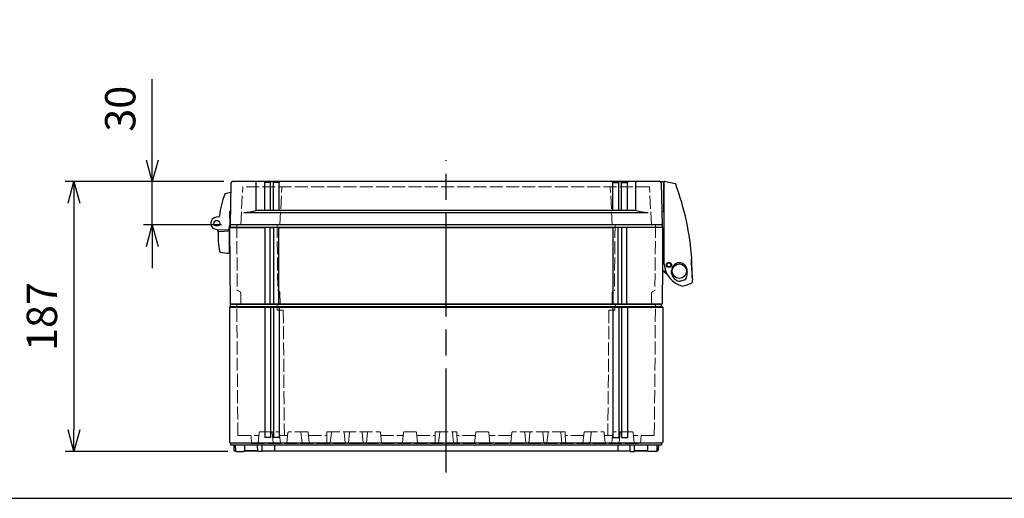
# Model space of a CAD drawing. Units: millimetres. Extents: x 0 to 4846, y 0 to 1680.
# Drawn here: x 527 to 1209, y 0 to 332 of the extents above; entities that cross this region are included whole.
import ezdxf

# ---------------------------------------------------------------- set-up
doc = ezdxf.new("R2010")
doc.units = ezdxf.units.MM
doc.header["$LTSCALE"] = 6
doc.linetypes.add('AM_ISO02W050x2', pattern=[3.75, 3, -0.75])
doc.linetypes.add('AM_ISO08W050', pattern=[18, 12, -1.5, 3, -1.5])
for name, color, linetype, lineweight in [('AM_5', 3, 'Continuous', 25), ('AM_7', 4, 'AM_ISO08W050', 25), ('ｴｸｽﾃﾝｼｮﾝﾌﾚｰﾑ', 3, 'Continuous', 25), ('ｴｸｽﾃﾝｼｮﾝﾌﾚｰﾑ0', 3, 'AM_ISO02W050x2', 13), ('ﾄｯﾌﾟｶﾊﾞｰ', 7, 'Continuous', 25), ('ﾄｯﾌﾟｶﾊﾞｰ0', 7, 'AM_ISO02W050x2', 13), ('ﾋﾝｼﾞ', 4, 'Continuous', 25), ('ﾎﾞﾃﾞｨｰ', 2, 'Continuous', 25), ('ﾎﾞﾃﾞｨｰ0', 2, 'AM_ISO02W050x2', 13), ('ﾗｯﾁ', 6, 'Continuous', 25)]:
    doc.layers.add(name, color=color, linetype=linetype, lineweight=lineweight)
doc.styles.get("Standard").update_dxf_attribs({"font": 'ISOCP.SHX', "bigfont": 'EXTFONT.SHX'})
doc.dimstyles.new('AM_ISO$0', dxfattribs={"dimtxt": 3.5, "dimasz": 2.5, "dimexe": 1, "dimexo": 1, "dimgap": 1.5, "dimtad": 1, "dimdsep": 46, "dimtxsty": 'STANDARD', "dimblk": 'OPEN30', "dimcen": 0, "dimclrd": 3, "dimclre": 3, "dimclrt": 2, "dimadec": 0, "dimazin": 2, "dimtp": 0.1, "dimtm": 0.1, "dimtfac": 0.71, "dimtmove": 0, "dimatfit": 3, "dimldrblk": 'OPEN30', "dimfxl": 1, "dimlwd": -1, "dimlwe": -1, "dimarcsym": 0})

# ---------------------------------------------------------------- blocks, each defined once
blk = doc.blocks.new('TK-A3')
blk.add_lwpolyline([(0, 0), (403, 0), (403, 280), (0, 280)], close=True)
blk = doc.blocks.new('_Open30')
at = {"color": 0, "linetype": 'ByBlock', "lineweight": -2}
for p, q in [((-1, 0.268), (0, 0)), ((0, 0), (-1, -0.268)), ((0, 0), (-1, 0))]:
    blk.add_line(p, q, dxfattribs=at)
blk = doc.blocks.new('*D28')
at = {"layer": 'AM_5', "color": 3}
for p, q in [((619.04, 234.5), (619.04, 290.62)), ((668.48, 219.5), (613.04, 219.5)), ((619.04, 189.5), (619.04, 219.5)), ((666.98, 189.5), (613.04, 189.5)), ((619.04, 174.5), (619.04, 159.5))]:
    blk.add_line(p, q, dxfattribs=at)
at = {"layer": 'Defpoints', "color": 0}
for p in [(619.04, 219.5), (674.48, 219.5), (672.98, 189.5)]:
    blk.add_point(p, dxfattribs=at)
at = {"layer": 'AM_5', "color": 3, "xscale": 15, "yscale": 15, "zscale": 15}
for p, rotation in [((619.04, 219.5), 270), ((619.04, 189.5), 90)]:
    blk.add_blockref('_Open30', p, dxfattribs=dict(at, rotation=rotation))
at = {"layer": 'AM_5', "color": 2, "insert": (599.54, 270.06), "char_height": 21, "attachment_point": 5, "rotation": 90}
blk.add_mtext('30', dxfattribs=at)
blk = doc.blocks.new('*D29')
at = {"layer": 'AM_5', "color": 3}
for p, q in [((668.48, 219.5), (558.8, 219.5)), ((564.8, 204.5), (564.8, 47.5)), ((671.24, 32.5), (558.8, 32.5))]:
    blk.add_line(p, q, dxfattribs=at)
at = {"layer": 'Defpoints', "color": 0}
for p in [(674.48, 219.5), (564.8, 32.5), (677.24, 32.5)]:
    blk.add_point(p, dxfattribs=at)
at = {"layer": 'AM_5', "color": 3, "xscale": 15, "yscale": 15, "zscale": 15}
for p, rotation in [((564.8, 219.5), 90), ((564.8, 32.5), 270)]:
    blk.add_blockref('_Open30', p, dxfattribs=dict(at, rotation=rotation))
at = {"layer": 'AM_5', "color": 2, "insert": (545.3, 126), "char_height": 21, "attachment_point": 5, "rotation": 90}
blk.add_mtext('187', dxfattribs=at)

msp = doc.modelspace()

# ---------------------------------------------------------------- linework, layer by layer
at = {"layer": 'AM_7'}
msp.add_line((822.475, 18.001), (822.475, 234.501), dxfattribs=at)
at = {"layer": 'ｴｸｽﾃﾝｼｮﾝﾌﾚｰﾑ'}
for p, q in [((672.975, 188.001), (672.475, 187.701)), ((672.475, 187.701), (672.94, 134.501)), ((697.225, 134.501), (697.225, 188.001)), ((700.725, 134.501), (700.725, 188.001)), ((700.725, 187.701), (703.225, 187.701)), ((703.225, 134.501), (703.225, 188.001)), ((706.725, 134.501), (706.725, 188.001)), ((938.225, 134.501), (938.225, 188.001)), ((941.725, 134.501), (941.725, 188.001)), ((944.225, 187.701), (941.725, 187.701)), ((944.225, 134.501), (944.225, 188.001)), ((947.725, 134.501), (947.725, 188.001)), ((971.975, 188.001), (972.475, 187.701)), ((972.475, 187.701), (972.011, 134.501)), ((972.011, 134.501), (672.94, 134.501))]:
    msp.add_line(p, q, dxfattribs=at)
at = {"layer": 'ｴｸｽﾃﾝｼｮﾝﾌﾚｰﾑ', "ltscale": 0.5}
for p, q in [((672.475, 187.701), (697.225, 187.701)), ((971.975, 189.5), (672.975, 189.5)), ((672.975, 189.5), (672.975, 188.001)), ((672.975, 188.001), (971.975, 188.001)), ((700.725, 187.701), (703.225, 187.701)), ((706.725, 187.701), (938.225, 187.701)), ((944.225, 187.701), (941.725, 187.701)), ((972.475, 187.701), (947.725, 187.701)), ((971.975, 189.5), (971.975, 188.001))]:
    msp.add_line(p, q, dxfattribs=at)
at = {"layer": 'ｴｸｽﾃﾝｼｮﾝﾌﾚｰﾑ0', "ltscale": 0.5}
for p, q in [((677.497, 189.5), (677.892, 144.279)), ((705.497, 189.5), (705.892, 144.258)), ((939.453, 189.5), (939.058, 144.258)), ((967.453, 189.5), (967.059, 144.279)), ((679.766, 143.026), (678.042, 144.021)), ((706.912, 143.499), (706.042, 144.001)), ((938.039, 143.499), (938.908, 144.001)), ((965.184, 143.026), (966.909, 144.021)), ((680.266, 142.169), (680.333, 134.5)), ((707.412, 142.642), (707.483, 134.5)), ((937.539, 142.642), (937.467, 134.5)), ((964.684, 142.169), (964.618, 134.5))]:
    msp.add_line(p, q, dxfattribs=at)
for centre, radius, start, end in [((678.192, 144.281), 0.3, 180.5, 240), ((706.192, 144.261), 0.3, 180.5, 240), ((706.412, 142.633), 1, 0.5, 60), ((938.539, 142.633), 1, 120, 179.5), ((938.758, 144.261), 0.3, 300, 359.5), ((966.759, 144.281), 0.3, 300, 359.5), ((679.266, 142.16), 1, 0.5, 60), ((965.684, 142.16), 1, 120, 179.5)]:
    msp.add_arc(centre, radius, start, end, dxfattribs=at)
at = {"layer": 'ﾄｯﾌﾟｶﾊﾞｰ'}
for p, q in [((673.482, 218.517), (672.975, 189.5)), ((690.996, 199.5), (690.996, 219)), ((696.975, 199.5), (696.975, 219)), ((700.975, 219), (696.975, 219)), ((700.975, 199.5), (700.975, 219)), ((702.975, 199.5), (702.975, 219)), ((706.975, 219), (702.975, 219)), ((706.975, 199.5), (706.975, 219)), ((937.975, 199.5), (937.975, 219)), ((937.975, 219), (941.975, 219)), ((941.975, 199.5), (941.975, 219)), ((943.975, 199.5), (943.975, 219)), ((943.975, 219), (947.975, 219)), ((947.975, 199.5), (947.975, 219)), ((953.954, 199.5), (953.954, 219)), ((971.469, 218.517), (971.975, 189.5)), ((682.475, 198.234), (962.475, 198.234)), ((953.954, 199.5), (690.996, 199.5)), ((971.975, 189.5), (672.975, 189.5))]:
    msp.add_line(p, q, dxfattribs=at)
at = {"layer": 'ﾄｯﾌﾟｶﾊﾞｰ', "ltscale": 0.5}
msp.add_line((970.469, 219.5), (674.482, 219.5), dxfattribs=at)
at = {"layer": 'ﾄｯﾌﾟｶﾊﾞｰ'}
for centre, radius, start, end in [((674.482, 218.5), 1, 90, 179), ((690.496, 219), 0.5, 0, 90), ((696.475, 219), 0.5, 0, 90), ((701.475, 219), 0.5, 90, 180), ((702.475, 219), 0.5, 0, 90), ((707.475, 219), 0.5, 90, 180), ((937.475, 219), 0.5, 0, 90), ((942.475, 219), 0.5, 90, 180), ((943.475, 219), 0.5, 0, 90), ((948.475, 219), 0.5, 90, 180), ((954.454, 219), 0.5, 90, 180), ((970.469, 218.5), 1, 1, 90), ((682.073, 230.24), 32.009, 270.719857, 286.186943), ((962.877, 230.24), 32.009, 253.813057, 269.280143)]:
    msp.add_arc(centre, radius, start, end, dxfattribs=at)
at = {"layer": 'ﾄｯﾌﾟｶﾊﾞｰ0', "ltscale": 0.5}
for p, q in [((680.306, 189.5), (681.68, 215.716)), ((962.971, 216), (681.98, 216)), ((707.406, 189.5), (708.78, 215.716)), ((937.544, 189.5), (936.17, 215.716)), ((964.644, 189.5), (963.27, 215.716))]:
    msp.add_line(p, q, dxfattribs=at)
for centre, start, end in [((681.98, 215.7), 90, 177), ((709.08, 215.7), 90, 177), ((935.871, 215.7), 3, 90), ((962.971, 215.7), 3, 90)]:
    msp.add_arc(centre, 0.3, start, end, dxfattribs=at)
at = {"layer": 'ﾋﾝｼﾞ'}
for p, q in [((672.488, 198.363), (672.775, 190.134)), ((673.14, 198.955), (672.833, 198.856)), ((665.596, 195.11), (663.336, 194.872)), ((665.597, 195.11), (665.596, 195.11)), ((664.044, 186.001), (662.271, 186.646)), ((663.576, 186.393), (663.576, 186.393)), ((663.725, 186.39), (671.697, 186.109)), ((672.775, 190.134), (671.697, 186.109)), ((672.475, 169.89), (672.475, 189.012))]:
    msp.add_line(p, q, dxfattribs=at)
at = {"layer": 'ﾋﾝｼﾞ', "ltscale": 13.59603}
msp.add_line((665.152, 184.956), (672.475, 185.34), dxfattribs=at)
at = {"layer": 'ﾋﾝｼﾞ'}
msp.add_circle((663.725, 190.64), 2, dxfattribs=at)
for centre, radius, start, end in [((679.227, 172.313), 40.053, 98.413806, 104.021704), ((734.907, 186.79), 70.001, 159.889603, 172.555251), ((669.644, 210.687), 0.5, 104.019698, 159.889547), ((672.988, 198.379), 0.501, 108.066892, 181.933189), ((663.725, 190.64), 4.25, 95.241023, 270), ((664.682, 196.02), 1, 275.994253, 352.505528), ((665.993, 195.796), 0.5, 172.555307, 210.311074), ((663.637, 185.085), 1, 357.332608, 70), ((663.702, 185.061), 1, 357.357533, 70.005467), ((663.702, 185.061), 1, 357.357533, 70.005467), ((724.571, 182.246), 60, 177.332608, 190.755904), ((665.178, 184.457), 0.5, 92.99392, 177.860135), ((665.178, 184.457), 0.5, 92.99392, 177.860135), ((666.116, 171.142), 0.5, 190.755904, 259.553396), ((675.092, 219.822), 50, 259.553494, 266.999983)]:
    msp.add_arc(centre, radius, start, end, dxfattribs=at)
at = {"layer": 'ﾋﾝｼﾞ', "ltscale": 2.415323}
msp.add_arc((663.702, 185.061), 1, 357.357533, 70.005467, dxfattribs=at)
at = {"layer": 'ﾋﾝｼﾞ', "ltscale": 1.410736}
msp.add_arc((665.178, 184.457), 0.5, 92.99392, 177.860135, dxfattribs=at)
at = {"layer": 'ﾋﾝｼﾞ', "extrusion": (0, 0, -1)}
msp.add_ellipse((724.56, 182.246), major_axis=(2.229, 59.883), ratio=0.999962, start_param=4.7123946, end_param=4.7214052, dxfattribs=at)
at = {"layer": 'ﾋﾝｼﾞ'}
msp.add_ellipse((724.56, 182.246), major_axis=(2.229, 59.883), ratio=0.999962, start_param=1.5617801, end_param=1.5707907, dxfattribs=at)
at = {"layer": 'ﾎﾞﾃﾞｨｰ'}
for p, q in [((672.475, 132.568), (673.225, 133.001)), ((672.475, 132.568), (672.475, 38.934)), ((672.475, 132.568), (972.475, 132.568)), ((673.225, 133.001), (673.225, 134.501)), ((673.225, 134.501), (971.725, 134.501)), ((673.225, 133.001), (971.725, 133.001)), ((696.975, 132.568), (696.975, 42.171)), ((700.975, 132.568), (700.975, 42.171)), ((702.975, 132.568), (702.975, 42.171)), ((706.975, 132.568), (706.975, 42.171)), ((937.975, 132.568), (937.975, 42.171)), ((941.975, 132.568), (941.975, 42.171)), ((943.975, 132.568), (943.975, 42.171)), ((947.975, 132.568), (947.975, 42.171)), ((971.725, 133.001), (971.725, 134.501)), ((972.475, 132.568), (971.725, 133.001)), ((972.475, 132.568), (972.475, 38.934)), ((700.975, 42.171), (696.975, 42.171)), ((706.975, 42.171), (702.975, 42.171)), ((937.975, 42.171), (941.975, 42.171)), ((943.975, 42.171), (947.975, 42.171)), ((672.475, 38.934), (673.225, 38.501)), ((673.225, 38.501), (971.725, 38.501)), ((673.225, 38.501), (673.225, 37.001)), ((673.225, 37.001), (971.725, 37.001)), ((675.475, 37.001), (675.533, 33.685)), ((676.475, 37.001), (676.542, 33.188)), ((682.975, 37.001), (682.909, 33.188)), ((692.054, 32.501), (691.975, 37.001)), ((695.119, 32.501), (695.08, 37.001)), ((703.675, 37.001), (703.675, 33.001)), ((941.275, 37.001), (941.275, 33.001)), ((949.831, 32.501), (949.87, 37.001)), ((952.897, 32.501), (952.975, 37.001)), ((961.975, 37.001), (962.042, 33.188)), ((968.475, 37.001), (968.409, 33.188)), ((969.475, 37.001), (969.417, 33.685)), ((972.475, 38.934), (971.725, 38.501)), ((971.725, 38.501), (971.725, 37.001)), ((675.533, 33.685), (675.875, 33.001)), ((675.875, 33.001), (676.571, 33.001)), ((676.571, 33.001), (675.875, 33.001)), ((677.242, 32.501), (682.209, 32.501)), ((692.054, 33.001), (682.88, 33.001)), ((682.88, 33.001), (692.054, 33.001)), ((695.119, 32.501), (692.054, 32.501)), ((695.115, 33.001), (949.836, 33.001)), ((949.831, 32.501), (952.897, 32.501)), ((952.897, 33.001), (962.071, 33.001)), ((962.071, 33.001), (952.897, 33.001)), ((967.709, 32.501), (962.742, 32.501)), ((969.075, 33.001), (968.38, 33.001)), ((968.38, 33.001), (969.075, 33.001)), ((969.417, 33.685), (969.075, 33.001))]:
    msp.add_line(p, q, dxfattribs=at)
for centre, start, end in [((677.242, 33.201), 181, 270), ((682.209, 33.201), 270, 359), ((962.742, 33.201), 181, 270), ((967.709, 33.201), 270, 359)]:
    msp.add_arc(centre, 0.7, start, end, dxfattribs=at)
at = {"layer": 'ﾎﾞﾃﾞｨｰ0', "ltscale": 0.5}
for p, q in [((678.292, 43.501), (677.498, 134.501)), ((705.533, 130.501), (705.498, 134.501)), ((709.725, 130.501), (705.533, 130.501)), ((709.725, 130.501), (710.485, 43.501)), ((935.225, 130.501), (934.466, 43.501)), ((935.225, 130.501), (939.418, 130.501)), ((939.418, 130.501), (939.453, 134.501)), ((966.659, 43.501), (967.453, 134.501)), ((678.292, 43.501), (692.759, 43.501)), ((687.764, 38.001), (687.475, 43.501)), ((692.226, 38.448), (692.985, 45.643)), ((693.383, 46.001), (706.569, 46.001)), ((702.726, 38.448), (701.966, 45.643)), ((707.726, 38.448), (706.966, 45.643)), ((707.192, 43.501), (712.759, 43.501)), ((712.226, 38.448), (712.985, 45.643)), ((726.569, 46.001), (713.383, 46.001)), ((722.726, 38.448), (721.966, 45.643)), ((727.726, 38.448), (726.966, 45.643)), ((727.192, 43.501), (739.932, 43.501)), ((739.976, 46.001), (739.836, 38.001)), ((739.976, 46.001), (776.569, 46.001)), ((743.049, 45.642), (742.3, 38.448)), ((752.651, 38.448), (751.902, 45.642)), ((755.549, 45.642), (754.8, 38.448)), ((765.151, 38.448), (764.402, 45.642)), ((768.049, 45.642), (767.3, 38.448)), ((777.726, 38.448), (776.966, 45.643)), ((777.192, 43.501), (792.759, 43.501)), ((792.226, 38.448), (792.985, 45.643)), ((801.569, 46.001), (793.383, 46.001)), ((802.726, 38.448), (801.966, 45.643)), ((802.192, 43.501), (814.932, 43.501)), ((814.976, 46.001), (814.836, 38.001)), ((814.976, 46.001), (829.975, 46.001)), ((818.049, 45.642), (817.3, 38.448)), ((826.901, 45.642), (827.65, 38.448)), ((829.975, 46.001), (830.114, 38.001)), ((842.758, 43.501), (830.018, 43.501)), ((842.225, 38.448), (842.984, 45.643)), ((843.382, 46.001), (851.567, 46.001)), ((852.725, 38.448), (851.965, 45.643)), ((867.758, 43.501), (852.191, 43.501)), ((867.225, 38.448), (867.984, 45.643)), ((904.975, 46.001), (868.382, 46.001)), ((876.901, 45.642), (877.65, 38.448)), ((879.799, 38.448), (880.548, 45.642)), ((889.401, 45.642), (890.15, 38.448)), ((892.299, 38.448), (893.048, 45.642)), ((901.901, 45.642), (902.65, 38.448)), ((904.975, 46.001), (905.114, 38.001)), ((917.758, 43.501), (905.018, 43.501)), ((917.225, 38.448), (917.984, 45.643)), ((918.382, 46.001), (931.567, 46.001)), ((922.225, 38.448), (922.984, 45.643)), ((932.725, 38.448), (931.965, 45.643)), ((937.758, 43.501), (932.191, 43.501)), ((937.225, 38.448), (937.984, 45.643)), ((951.567, 46.001), (938.382, 46.001)), ((942.225, 38.448), (942.984, 45.643)), ((952.725, 38.448), (951.965, 45.643)), ((966.659, 43.501), (952.191, 43.501)), ((957.187, 38.001), (957.475, 43.501)), ((687.764, 38.001), (957.187, 38.001))]:
    msp.add_line(p, q, dxfattribs=at)
for points in [[(742.3, 38.448, 0), (742.271, 38.327, 0), (742.218, 38.222, 0), (742.137, 38.13, 0), (742.037, 38.06, 0), (741.924, 38.017, 0), (741.798, 38.001, 0)], [(753.154, 38.001, 0), (753.027, 38.017, 0), (752.915, 38.06, 0), (752.815, 38.13, 0), (752.734, 38.222, 0), (752.68, 38.327, 0), (752.651, 38.448, 0)], [(754.8, 38.448, 0), (754.771, 38.327, 0), (754.718, 38.222, 0), (754.637, 38.13, 0), (754.537, 38.06, 0), (754.424, 38.017, 0), (754.298, 38.001, 0)], [(765.654, 38.001, 0), (765.527, 38.017, 0), (765.415, 38.06, 0), (765.315, 38.13, 0), (765.234, 38.222, 0), (765.18, 38.327, 0), (765.151, 38.448, 0)], [(767.3, 38.448, 0), (767.271, 38.327, 0), (767.218, 38.222, 0), (767.137, 38.13, 0), (767.037, 38.06, 0), (766.924, 38.017, 0), (766.798, 38.001, 0)], [(817.3, 38.448, 0), (817.271, 38.327, 0), (817.218, 38.222, 0), (817.137, 38.13, 0), (817.037, 38.06, 0), (816.924, 38.017, 0), (816.798, 38.001, 0)], [(827.65, 38.448, 0), (827.679, 38.327, 0), (827.733, 38.222, 0), (827.814, 38.13, 0), (827.914, 38.06, 0), (828.026, 38.017, 0), (828.153, 38.001, 0)], [(877.65, 38.448, 0), (877.679, 38.327, 0), (877.733, 38.222, 0), (877.814, 38.13, 0), (877.914, 38.06, 0), (878.026, 38.017, 0), (878.153, 38.001, 0)], [(879.297, 38.001, 0), (879.423, 38.017, 0), (879.535, 38.06, 0), (879.636, 38.13, 0), (879.717, 38.222, 0), (879.77, 38.327, 0), (879.799, 38.448, 0)], [(890.15, 38.448, 0), (890.179, 38.327, 0), (890.233, 38.222, 0), (890.314, 38.13, 0), (890.414, 38.06, 0), (890.526, 38.017, 0), (890.653, 38.001, 0)], [(891.797, 38.001, 0), (891.923, 38.017, 0), (892.035, 38.06, 0), (892.136, 38.13, 0), (892.217, 38.222, 0), (892.27, 38.327, 0), (892.299, 38.448, 0)], [(902.65, 38.448, 0), (902.679, 38.327, 0), (902.733, 38.222, 0), (902.814, 38.13, 0), (902.914, 38.06, 0), (903.026, 38.017, 0), (903.153, 38.001, 0)]]:
    msp.add_polyline3d(points, dxfattribs=at)
for centre, radius, start, end in [((693.383, 45.601), 0.4, 90, 173.974178), ((701.569, 45.601), 0.4, 6.025822, 90), ((706.569, 45.601), 0.4, 6.025822, 90), ((713.383, 45.601), 0.4, 90, 173.974178), ((721.569, 45.601), 0.4, 6.025822, 90), ((726.569, 45.601), 0.4, 6.025822, 90), ((743.447, 45.601), 0.4, 90, 174.056496), ((751.504, 45.601), 0.4, 5.943424, 90), ((755.947, 45.601), 0.4, 90, 174.056496), ((764.004, 45.601), 0.4, 5.943424, 90), ((768.447, 45.601), 0.4, 90, 174.056496), ((776.569, 45.601), 0.4, 6.025822, 90), ((793.383, 45.601), 0.4, 90, 173.974178), ((801.569, 45.601), 0.4, 6.025822, 90), ((818.447, 45.601), 0.4, 90, 174.056496), ((826.503, 45.601), 0.4, 5.943504, 90), ((843.382, 45.601), 0.4, 90, 173.974178), ((851.567, 45.601), 0.4, 6.025822, 90), ((868.382, 45.601), 0.4, 90, 173.974178), ((876.503, 45.601), 0.4, 5.943504, 90), ((880.946, 45.601), 0.4, 90, 174.056576), ((889.003, 45.601), 0.4, 5.943504, 90), ((893.446, 45.601), 0.4, 90, 174.056576), ((901.503, 45.601), 0.4, 5.943504, 90), ((918.382, 45.601), 0.4, 90, 173.974178), ((923.382, 45.601), 0.4, 90, 173.974178), ((931.567, 45.601), 0.4, 6.025822, 90), ((938.382, 45.601), 0.4, 90, 173.974178), ((943.382, 45.601), 0.4, 90, 173.974178), ((951.567, 45.601), 0.4, 6.025822, 90), ((691.729, 38.501), 0.5, 270, 353.974178), ((703.223, 38.501), 0.5, 186.025822, 270), ((708.223, 38.501), 0.5, 186.025822, 270), ((711.729, 38.501), 0.5, 270, 353.974178), ((723.223, 38.501), 0.5, 186.02582, 270), ((728.223, 38.501), 0.5, 186.02582, 270), ((778.223, 38.501), 0.5, 186.02582, 270), ((791.729, 38.501), 0.5, 270, 353.97418), ((803.223, 38.501), 0.5, 186.02582, 270), ((841.727, 38.501), 0.5, 270, 353.97418), ((853.222, 38.501), 0.5, 186.02582, 270), ((866.727, 38.501), 0.5, 270, 353.97418), ((916.727, 38.501), 0.5, 270, 353.97418), ((921.727, 38.501), 0.5, 270, 353.97418), ((933.222, 38.501), 0.5, 186.025822, 270), ((936.727, 38.501), 0.5, 270, 353.974178), ((941.727, 38.501), 0.5, 270, 353.974178), ((953.222, 38.501), 0.5, 186.025822, 270)]:
    msp.add_arc(centre, radius, start, end, dxfattribs=at)
at = {"layer": 'ﾗｯﾁ'}
for p, q in [((972.693, 219.473), (970.898, 219.403)), ((972.952, 219.236), (972.999, 218.354)), ((972.999, 218.354), (973.009, 199.153)), ((972.999, 218.354), (973.457, 216.944)), ((973.48, 162.418), (973.455, 219.576)), ((981.068, 218.106), (973.455, 219.576)), ((973.461, 206.192), (973.005, 206.152)), ((973.074, 206.56), (973.461, 206.989)), ((971.814, 198.766), (972.794, 198.905)), ((972.481, 157.475), (972.47, 187.395)), ((973.47, 187.326), (972.47, 187.395)), ((992.173, 165.525), (992.603, 165.836)), ((974.546, 157.476), (972.481, 157.475)), ((972.981, 157.476), (975.506, 155.395)), ((975.732, 160.762), (976.404, 160.533)), ((977.09, 160.352), (976.404, 160.533)), ((976.47, 163.203), (977.156, 163.022)), ((977.828, 162.793), (977.156, 163.022)), ((978.617, 155.956), (978.617, 158.149)), ((987.138, 151.202), (984.795, 150.592))]:
    msp.add_line(p, q, dxfattribs=at)
msp.add_lwpolyline([(992.46, 165.695), (992.461, 165.714), (992.469, 165.74)], dxfattribs=at)
for centre, radius in [((976.794, 161.785), 1.777), ((976.778, 161.784), 1.581), ((983.981, 157.48), 5)]:
    msp.add_circle(centre, radius, dxfattribs=at)
for centre, radius, start, end in [((972.703, 219.223), 0.25, 3.020627, 92.220627), ((980.936, 217.57), 0.551, 23.18071, 76.099252), ((803.145, 152.136), 190, 4.161756, 20.214422), ((973.273, 206.38), 0.268, 137.990032, 180.029192), ((972.759, 199.153), 0.25, 278.086556, 0.028889), ((998.349, 164.888), 6.209, 174.117435, 186.887015), ((2784.414, 255.815), 1794.572, 182.928094, 183.159303), ((803.145, 152.136), 189.8, 0.275805, 4.096519), ((992.545, 165.917), 0.1, 305.925674, 4.161756), ((990.218, 163.44), 16.769, 183.493719, 256.403897), ((976.78, 161.778), 1.5, 108.813646, 217.56232), ((975.829, 161.046), 0.3, 217.56232, 251.186544), ((976.393, 162.913), 0.3, 75.18654, 108.813646), ((977.167, 160.642), 0.3, 255.188557, 288.812786), ((976.78, 161.778), 1.5, 288.812786, 37.56146), ((977.731, 162.509), 0.3, 37.56146, 71.188566), ((984.009, 157.893), 5.398, 7.44971, 177.27784), ((9528.484, -658.103), 8577.948, 174.547093, 174.5691402), ((983.453, 157.845), 5.957, 352.225835, 7.217413), ((1080.46, 163.156), 88.112, 184.063047, 187.617316), ((982.312, 155.982), 3.696, 180.398552, 211.306292), ((987.628, 159.254), 9.937, 211.501326, 235.884805), ((983.969, 154.24), 3.741, 239.209914, 282.749699), ((986.109, 153.956), 2.94, 290.489368, 356.04134), ((992.137, 150.153), 1, 291.531413, 359.323494), ((963.165, 150.495), 29.974, 359.323494, 1.904411), ((969.897, 206.52), 61.596, 285.420814, 291.531413)]:
    msp.add_arc(centre, radius, start, end, dxfattribs=at)

# ---------------------------------------------------------------- block references
at = {"lineweight": 0, "xscale": 6, "yscale": 6, "zscale": 6}
msp.add_blockref('TK-A3', (0, 0), dxfattribs=at)

# ---------------------------------------------------------------- dimensions: what is measured, and where the dimension line sits
at = {"layer": 'AM_5'}
for base, p1, p2, picture, middle in [((619.041, 219.5), (672.975, 189.5), (674.482, 219.5), '*D28', (599.541, 270.058)), ((564.804, 32.501), (674.482, 219.5), (677.242, 32.501), '*D29', (545.304, 126))]:
    dim = msp.add_linear_dim(base=base, p1=p1, p2=p2, angle=90, dimstyle='AM_ISO$0', override={"dimscale": 6}, dxfattribs=at)
    dim.commit()
    dim.dimension.update_dxf_attribs({"geometry": picture, "text_midpoint": middle})

doc.saveas('drawing.dxf')
